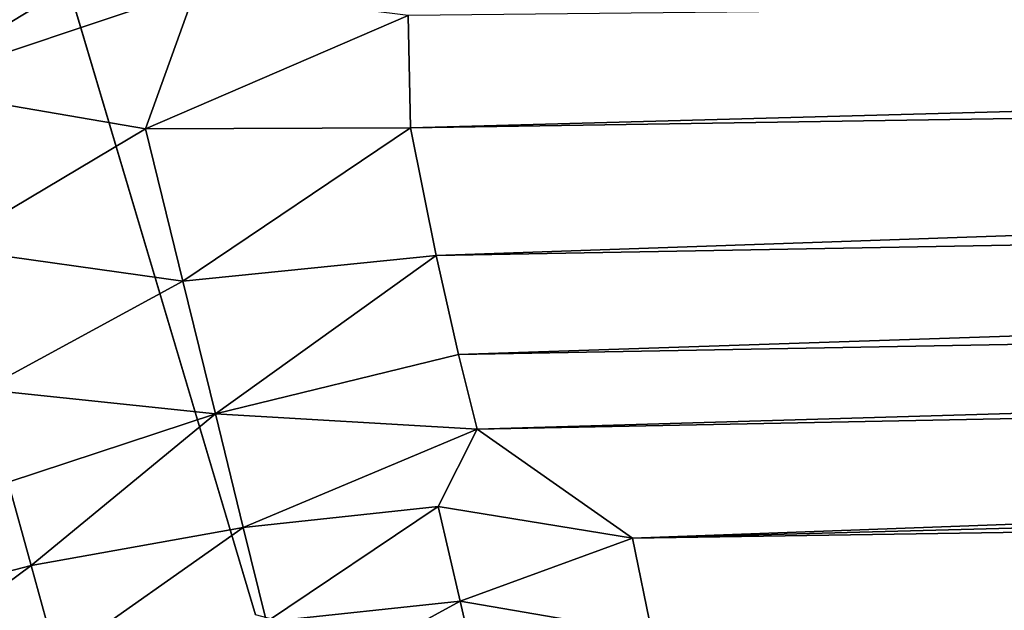
# Model space of a CAD drawing. Units: inches. Extents: x -37.3 to 37.5, y -15.2 to 13.7.
# Drawn here: x -31 to -29.8, y 11.8 to 12.5 of the extents above; entities that cross this region are included whole.
import ezdxf

# ---------------------------------------------------------------- set-up
doc = ezdxf.new("R2010")
doc.units = ezdxf.units.IN
doc.header["$MEASUREMENT"] = 0
doc.layers.add('SEAT-OUTSIDEFABRIC', color=5, linetype='Continuous')

msp = doc.modelspace()

# ---------------------------------------------------------------- linework, layer by layer
at = {"layer": 'SEAT-OUTSIDEFABRIC'}
for points, invisible_edges in [([(-31.1382, 13.246, 8.3594), (-22.1928, 13.4537, 8.3575), (-21.9033, 11.922, 8.3577)], 1), ([(-31.1382, 13.246, 8.3594), (-30.694, 11.7523, 8.3576), (-31.5828, 11.4446, 8.3601)], 2), ([(-21.9033, 11.922, 8.3577), (-30.694, 11.7523, 8.3576), (-31.1382, 13.246, 8.3594)], 1), ([(-30.2084, 11.7284, 50.0926), (-22.5089, 11.8933, 50.1011), (-22.5413, 11.9636, 50.2332)], 1), ([(-30.694, 11.7523, 8.3576), (-21.9033, 11.922, 8.3577), (-30.3668, 11.6672, 8.3678)], 1), ([(-22.5089, 11.8933, 50.1011), (-30.2084, 11.7284, 50.0926), (-22.4781, 11.8299, 49.9498)], 1)]:
    msp.add_3dface(points, dxfattribs=dict(at, invisible_edges=invisible_edges))
for points in [[(-30.7161, 12.6457, 50.8408), (-31.1108, 12.6197, 50.8501), (-31.1263, 12.3986, 50.7896)], [(-31.1263, 12.3986, 50.7896), (-30.7672, 12.519, 50.8073), (-30.7161, 12.6457, 50.8408)], [(-30.5041, 12.3486, 50.7321), (-22.2721, 12.5728, 50.7486), (-30.5071, 12.4861, 50.7895)], [(-30.5041, 12.3486, 50.7321), (-22.2596, 12.476, 50.7026), (-22.2721, 12.5728, 50.7486)], [(-31.1263, 12.3986, 50.7896), (-30.8287, 12.3474, 50.748), (-30.7672, 12.519, 50.8073)], [(-30.8287, 12.3474, 50.748), (-30.5071, 12.4861, 50.7895), (-30.7672, 12.519, 50.8073)], [(-30.8287, 12.3474, 50.748), (-30.5041, 12.3486, 50.7321), (-30.5071, 12.4861, 50.7895)], [(-30.473, 12.1922, 50.6456), (-22.2596, 12.476, 50.7026), (-30.5041, 12.3486, 50.7321)], [(-30.473, 12.1922, 50.6456), (-22.4696, 12.3362, 50.6225), (-22.2596, 12.476, 50.7026)], [(-30.8287, 12.3474, 50.748), (-31.1263, 12.3986, 50.7896), (-31.0738, 12.2016, 50.7004)], [(-31.0738, 12.2016, 50.7004), (-30.7832, 12.161, 50.6466), (-30.8287, 12.3474, 50.748)], [(-30.5041, 12.3486, 50.7321), (-30.8287, 12.3474, 50.748), (-30.7832, 12.161, 50.6466)], [(-30.7832, 12.161, 50.6466), (-30.473, 12.1922, 50.6456), (-30.5041, 12.3486, 50.7321)], [(-30.4454, 12.0712, 50.555), (-22.4696, 12.3362, 50.6225), (-30.473, 12.1922, 50.6456)], [(-30.4454, 12.0712, 50.555), (-22.1784, 12.2217, 50.5311), (-22.4696, 12.3362, 50.6225)], [(-30.4226, 11.9796, 50.4707), (-22.1784, 12.2217, 50.5311), (-30.4454, 12.0712, 50.555)], [(-30.4226, 11.9796, 50.4707), (-22.1174, 12.1439, 50.4572), (-22.1784, 12.2217, 50.5311)], [(-30.7832, 12.161, 50.6466), (-31.0738, 12.2016, 50.7004), (-31.0271, 12.0284, 50.5868)], [(-30.473, 12.1922, 50.6456), (-30.7832, 12.161, 50.6466), (-30.7432, 11.9983, 50.5208)], [(-30.7432, 11.9983, 50.5208), (-30.4454, 12.0712, 50.555), (-30.473, 12.1922, 50.6456)], [(-31.0271, 12.0284, 50.5868), (-30.7432, 11.9983, 50.5208), (-30.7832, 12.161, 50.6466)], [(-30.2324, 11.8463, 50.3032), (-22.1174, 12.1439, 50.4572), (-30.4226, 11.9796, 50.4707)], [(-30.2324, 11.8463, 50.3032), (-22.4796, 12.0505, 50.3558), (-22.1174, 12.1439, 50.4572)], [(-30.7432, 11.9983, 50.5208), (-30.4226, 11.9796, 50.4707), (-30.4454, 12.0712, 50.555)], [(-22.4796, 12.0505, 50.3558), (-30.2324, 11.8463, 50.3032), (-22.5413, 11.9636, 50.2332)], [(-30.7432, 11.9983, 50.5208), (-31.0271, 12.0284, 50.5868), (-30.997, 11.9146, 50.4848)], [(-30.7432, 11.9983, 50.5208), (-30.997, 11.9146, 50.4848), (-30.9687, 11.8127, 50.3705)], [(-30.9687, 11.8127, 50.3705), (-30.709, 11.8593, 50.3704), (-30.7432, 11.9983, 50.5208)], [(-30.4226, 11.9796, 50.4707), (-30.7432, 11.9983, 50.5208), (-30.709, 11.8593, 50.3704)], [(-30.709, 11.8593, 50.3704), (-30.4705, 11.8849, 50.3704), (-30.4226, 11.9796, 50.4707)], [(-30.4705, 11.8849, 50.3704), (-30.2324, 11.8463, 50.3032), (-30.4226, 11.9796, 50.4707)], [(-30.2084, 11.7284, 50.0926), (-22.5413, 11.9636, 50.2332), (-30.2324, 11.8463, 50.3032)], [(-31.2567, 11.7381, 50.3705), (-30.9687, 11.8127, 50.3705), (-30.997, 11.9146, 50.4848)], [(-30.3668, 11.6672, 8.3678), (-21.9033, 11.922, 8.3577), (-22.1195, 11.83, 8.3704)], [(-30.4705, 11.8849, 50.3704), (-30.709, 11.8593, 50.3704), (-30.6804, 11.7439, 50.1956)], [(-30.6804, 11.7439, 50.1956), (-30.4436, 11.769, 50.1955), (-30.4705, 11.8849, 50.3704)], [(-30.2324, 11.8463, 50.3032), (-30.4705, 11.8849, 50.3704), (-30.4436, 11.769, 50.1955)], [(-30.709, 11.8593, 50.3704), (-30.9687, 11.8127, 50.3705), (-30.9375, 11.6982, 50.1957)], [(-30.9375, 11.6982, 50.1957), (-30.6804, 11.7439, 50.1956), (-30.709, 11.8593, 50.3704)], [(-30.4436, 11.769, 50.1955), (-30.2084, 11.7284, 50.0926), (-30.2324, 11.8463, 50.3032)], [(-30.3668, 11.6672, 8.3678), (-22.1195, 11.83, 8.3704), (-22.0573, 11.7939, 8.3883)], [(-30.185, 11.6498, 49.883), (-22.4781, 11.8299, 49.9498), (-30.2084, 11.7284, 50.0926)], [(-22.4781, 11.8299, 49.9498), (-30.185, 11.6498, 49.883), (-22.5097, 11.7707, 49.7462)], [(-30.9687, 11.8127, 50.3705), (-31.2567, 11.7381, 50.3705), (-31.2217, 11.6249, 50.1957)], [(-31.2217, 11.6249, 50.1957), (-30.9375, 11.6982, 50.1957), (-30.9687, 11.8127, 50.3705)], [(-22.0573, 11.7939, 8.3883), (-30.3379, 11.6252, 8.388), (-30.3668, 11.6672, 8.3678)], [(-30.3379, 11.6252, 8.388), (-22.0573, 11.7939, 8.3883), (-22.1906, 11.7644, 8.4173)], [(-30.4436, 11.769, 50.1955), (-30.6804, 11.7439, 50.1956), (-30.6577, 11.652, 49.9961)], [(-30.6577, 11.652, 49.9961), (-30.4221, 11.6768, 49.9961), (-30.4436, 11.769, 50.1955)], [(-30.2084, 11.7284, 50.0926), (-30.4436, 11.769, 50.1955), (-30.4221, 11.6768, 49.9961)], [(-22.5097, 11.7707, 49.7462), (-30.185, 11.6498, 49.883), (-30.1812, 11.5991, 49.6766)], [(-30.1812, 11.5991, 49.6766), (-22.514, 11.7324, 49.5382), (-22.5097, 11.7707, 49.7462)], [(-22.1906, 11.7644, 8.4173), (-30.3355, 11.5978, 8.417), (-30.3379, 11.6252, 8.388)], [(-30.3355, 11.5978, 8.417), (-22.1906, 11.7644, 8.4173), (-22.1277, 11.7428, 8.4659)]]:
    msp.add_3dface(points, dxfattribs=at)

doc.saveas('drawing.dxf')
